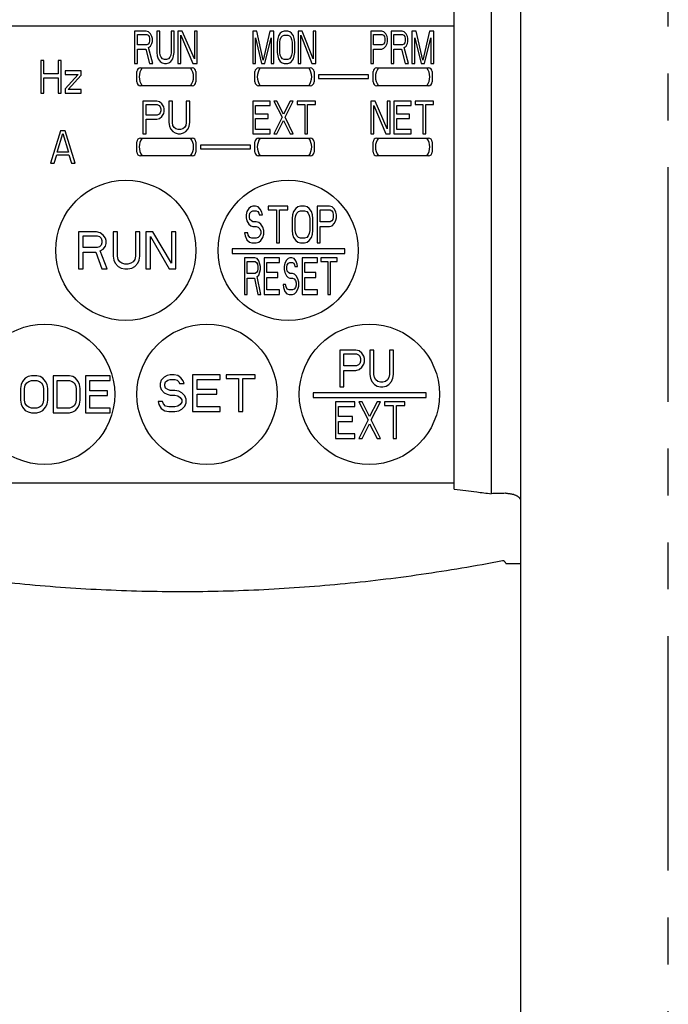
# Model space of a CAD drawing. Units: millimetres. Extents: x 37 to 455, y -55 to 273.
# Drawn here: x 81 to 125, y 94 to 161 of the extents above; entities that cross this region are included whole.
import ezdxf

# ---------------------------------------------------------------- set-up
doc = ezdxf.new("R2010")
doc.units = ezdxf.units.MM
doc.linetypes.add('PHANTOM2', pattern=[31.75, 15.875, -3.175, 3.175, -3.175, 3.175, -3.175])
for name, color, linetype in [('10', 4, 'CONTINUOUS'), ('11', 7, 'CONTINUOUS'), ('18', 1, 'PHANTOM2')]:
    doc.layers.add(name, color=color, linetype=linetype)

msp = doc.modelspace()

# ---------------------------------------------------------------- linework, layer by layer
at = {"layer": '10'}
for p, q in [((114.7, 46.219), (114.7, 171.219)), ((113.7, 124.274), (114.7, 124.274))]:
    msp.add_line(p, q, dxfattribs=at)
for points, knots in [([(113.677, 129.017), (113.514, 129.012), (113.189, 129.002), (112.863, 128.993), (112.7, 128.989)], [0, 0, 0, 0, 0.4880343, 0.9765885, 0.9765885, 0.9765885, 0.9765885]), ([(113.7, 129.017), (113.698, 129.017), (113.692, 129.017), (113.684, 129.017), (113.679, 129.017), (113.677, 129.017)], [0, 0, 0, 0, 0.00793562, 0.01587179, 0.02380907, 0.02380907, 0.02380907, 0.02380907]), ([(113.7, 129.017), (113.73, 129.017), (113.79, 129.016), (113.878, 129.009), (113.963, 128.999), (114.046, 128.985), (114.126, 128.968), (114.201, 128.948), (114.273, 128.924), (114.339, 128.898), (114.401, 128.869), (114.457, 128.838), (114.508, 128.805), (114.553, 128.77), (114.592, 128.733), (114.626, 128.696), (114.653, 128.657), (114.674, 128.618), (114.689, 128.578), (114.698, 128.537), (114.7, 128.51), (114.7, 128.497)], [0, 0, 0, 0, 0.089797, 0.178125, 0.264535, 0.348618, 0.430006, 0.508384, 0.58349, 0.655118, 0.723124, 0.787425, 0.848009, 0.904933, 0.958333, 1.008428, 1.055529, 1.100038, 1.14245, 1.183335, 1.223321, 1.223321, 1.223321, 1.223321]), ([(113.464, 124.441), (112.547, 124.264), (110.716, 123.933), (107.965, 123.502), (105.215, 123.14), (102.463, 122.845), (99.711, 122.617), (96.957, 122.456), (94.2, 122.362), (91.443, 122.335), (88.685, 122.376), (85.93, 122.483), (83.175, 122.658), (80.422, 122.9), (78.589, 123.106), (77.674, 123.22)], [0, 0, 0, 0, 2.800197, 5.581321, 8.353664, 11.120767, 13.882116, 16.639326, 19.396412, 22.15473, 24.911955, 27.668267, 30.42743, 33.191478, 35.959143, 35.959143, 35.959143, 35.959143])]:
    msp.add_open_spline(points, degree=3, knots=knots, dxfattribs=at)
msp.add_open_spline([(113.7, 124.274), (113.67, 124.366), (113.558, 124.46), (113.464, 124.441)], degree=3, dxfattribs=at)
at = {"layer": '11'}
for p, q in [((112.7, 162.219), (112.7, 128.989)), ((110.2, 129.289), (110.2, 161.719)), ((50.45, 160.669), (110.2, 160.669)), ((89.333, 160.319), (88.55, 160.319)), ((88.55, 160.319), (88.55, 158.119)), ((88.746, 160.085), (89.366, 160.085)), ((88.746, 159.382), (88.746, 160.085)), ((89.496, 160.272), (89.333, 160.319)), ((89.366, 160.085), (89.463, 160.038)), ((89.463, 160.038), (89.529, 159.944)), ((89.626, 160.131), (89.496, 160.272)), ((89.724, 159.944), (89.626, 160.131)), ((90.246, 160.319), (90.05, 160.319)), ((90.05, 160.319), (90.05, 158.868)), ((90.246, 158.868), (90.246, 160.319)), ((91.224, 160.319), (91.029, 160.319)), ((91.029, 160.319), (91.029, 158.868)), ((91.224, 158.868), (91.224, 160.319)), ((91.779, 160.319), (91.485, 160.319)), ((91.485, 160.319), (91.485, 158.119)), ((91.681, 160.038), (92.496, 158.119)), ((91.681, 158.119), (91.681, 160.038)), ((92.594, 158.446), (91.779, 160.319)), ((92.789, 160.319), (92.594, 160.319)), ((92.594, 160.319), (92.594, 158.446)), ((92.789, 158.119), (92.789, 160.319)), ((96.817, 160.319), (96.55, 160.319)), ((96.55, 160.319), (96.55, 158.119)), ((97.261, 158.353), (96.817, 160.319)), ((97.705, 160.319), (97.261, 158.353)), ((97.971, 160.319), (97.705, 160.319)), ((97.971, 158.119), (97.971, 160.319)), ((98.415, 160.178), (98.297, 159.991)), ((98.534, 160.272), (98.415, 160.178)), ((98.682, 160.319), (98.534, 160.272)), ((98.563, 159.991), (98.682, 160.038)), ((98.919, 160.319), (98.682, 160.319)), ((98.682, 160.038), (98.919, 160.038)), ((99.067, 160.272), (98.919, 160.319)), ((98.919, 160.038), (99.037, 159.991)), ((99.185, 160.178), (99.067, 160.272)), ((99.304, 159.991), (99.185, 160.178)), ((99.896, 160.319), (99.629, 160.319)), ((99.629, 160.319), (99.629, 158.119)), ((99.807, 160.038), (100.547, 158.119)), ((99.807, 158.119), (99.807, 160.038)), ((100.636, 158.446), (99.896, 160.319)), ((100.813, 160.319), (100.636, 160.319)), ((100.636, 160.319), (100.636, 158.446)), ((100.813, 158.119), (100.813, 160.319)), ((105.285, 160.319), (104.55, 160.319)), ((104.55, 160.319), (104.55, 158.119)), ((104.734, 160.085), (105.316, 160.085)), ((104.734, 159.382), (104.734, 160.085)), ((105.438, 160.272), (105.285, 160.319)), ((105.316, 160.085), (105.407, 160.038)), ((105.407, 160.038), (105.469, 159.944)), ((105.561, 160.131), (105.438, 160.272)), ((105.652, 159.944), (105.561, 160.131)), ((106.663, 160.319), (105.928, 160.319)), ((105.928, 160.319), (105.928, 158.119)), ((106.112, 160.085), (106.693, 160.085)), ((106.112, 159.382), (106.112, 160.085)), ((106.816, 160.272), (106.663, 160.319)), ((106.693, 160.085), (106.785, 160.038)), ((106.785, 160.038), (106.846, 159.944)), ((106.938, 160.131), (106.816, 160.272)), ((107.03, 159.944), (106.938, 160.131)), ((107.612, 160.319), (107.336, 160.319)), ((107.336, 160.319), (107.336, 158.119)), ((108.071, 158.353), (107.612, 160.319)), ((108.53, 160.319), (108.071, 158.353)), ((108.805, 160.319), (108.53, 160.319)), ((108.805, 158.119), (108.805, 160.319)), ((89.366, 159.382), (88.746, 159.382)), ((89.463, 159.429), (89.366, 159.382)), ((89.529, 159.523), (89.463, 159.429)), ((89.529, 159.944), (89.561, 159.804)), ((89.561, 159.663), (89.529, 159.523)), ((89.561, 159.804), (89.561, 159.663)), ((89.626, 159.289), (89.724, 159.476)), ((89.757, 159.804), (89.724, 159.944)), ((89.724, 159.476), (89.757, 159.617)), ((89.757, 159.617), (89.757, 159.804)), ((96.728, 159.851), (97.142, 158.119)), ((96.728, 158.119), (96.728, 159.851)), ((97.379, 158.119), (97.794, 159.851)), ((97.794, 159.851), (97.794, 158.119)), ((98.238, 159.804), (98.208, 159.57)), ((98.208, 159.57), (98.208, 158.868)), ((98.297, 159.991), (98.238, 159.804)), ((98.386, 159.57), (98.415, 159.757)), ((98.386, 158.868), (98.386, 159.57)), ((98.415, 159.757), (98.475, 159.897)), ((98.475, 159.897), (98.563, 159.991)), ((99.037, 159.991), (99.126, 159.897)), ((99.126, 159.897), (99.185, 159.757)), ((99.185, 159.757), (99.215, 159.57)), ((99.215, 159.57), (99.215, 158.868)), ((99.363, 159.804), (99.304, 159.991)), ((99.392, 159.57), (99.363, 159.804)), ((99.392, 158.868), (99.392, 159.57)), ((105.316, 159.382), (104.734, 159.382)), ((105.407, 159.429), (105.316, 159.382)), ((105.469, 159.523), (105.407, 159.429)), ((105.469, 159.944), (105.499, 159.804)), ((105.499, 159.663), (105.469, 159.523)), ((105.499, 159.804), (105.499, 159.663)), ((105.561, 159.289), (105.652, 159.476)), ((105.683, 159.804), (105.652, 159.944)), ((105.652, 159.476), (105.683, 159.617)), ((105.683, 159.617), (105.683, 159.804)), ((106.693, 159.382), (106.112, 159.382)), ((106.785, 159.429), (106.693, 159.382)), ((106.846, 159.523), (106.785, 159.429)), ((106.846, 159.944), (106.877, 159.804)), ((106.877, 159.663), (106.846, 159.523)), ((106.877, 159.804), (106.877, 159.663)), ((106.938, 159.289), (107.03, 159.476)), ((107.061, 159.804), (107.03, 159.944)), ((107.03, 159.476), (107.061, 159.617)), ((107.061, 159.617), (107.061, 159.804)), ((107.52, 159.851), (107.948, 158.119)), ((107.52, 158.119), (107.52, 159.851)), ((108.193, 158.119), (108.622, 159.851)), ((108.622, 159.851), (108.622, 158.119)), ((88.746, 159.102), (89.3, 159.102)), ((88.746, 158.119), (88.746, 159.102)), ((89.3, 159.102), (89.561, 158.119)), ((89.496, 159.195), (89.626, 159.289)), ((89.789, 158.119), (89.496, 159.195)), ((90.05, 158.868), (90.083, 158.634)), ((90.279, 158.68), (90.246, 158.868)), ((91.029, 158.868), (90.996, 158.68)), ((91.192, 158.634), (91.224, 158.868)), ((98.208, 158.868), (98.238, 158.634)), ((98.415, 158.68), (98.386, 158.868)), ((99.215, 158.868), (99.185, 158.68)), ((99.363, 158.634), (99.392, 158.868)), ((104.734, 159.102), (105.285, 159.102)), ((104.734, 158.119), (104.734, 159.102)), ((105.285, 159.102), (105.438, 159.148)), ((105.438, 159.148), (105.561, 159.289)), ((106.112, 159.102), (106.632, 159.102)), ((106.112, 158.119), (106.112, 159.102)), ((106.632, 159.102), (106.877, 158.119)), ((106.816, 159.195), (106.938, 159.289)), ((107.091, 158.119), (106.816, 159.195)), ((82.405, 158.319), (82.2, 158.319)), ((82.2, 158.319), (82.2, 156.119)), ((82.405, 157.429), (82.405, 158.319)), ((83.564, 158.319), (83.359, 158.319)), ((83.359, 158.319), (83.359, 157.429)), ((83.564, 156.119), (83.564, 158.319)), ((88.55, 158.119), (88.746, 158.119)), ((89.561, 158.119), (89.789, 158.119)), ((90.083, 158.634), (90.148, 158.446)), ((90.148, 158.446), (90.279, 158.259)), ((90.344, 158.54), (90.279, 158.68)), ((90.279, 158.259), (90.409, 158.165)), ((90.442, 158.446), (90.344, 158.54)), ((90.409, 158.165), (90.572, 158.119)), ((90.572, 158.4), (90.442, 158.446)), ((90.703, 158.4), (90.572, 158.4)), ((90.572, 158.119), (90.703, 158.119)), ((90.833, 158.446), (90.703, 158.4)), ((90.703, 158.119), (90.866, 158.165)), ((90.931, 158.54), (90.833, 158.446)), ((90.866, 158.165), (90.996, 158.259)), ((90.996, 158.68), (90.931, 158.54)), ((90.996, 158.259), (91.126, 158.446)), ((91.126, 158.446), (91.192, 158.634)), ((91.485, 158.119), (91.681, 158.119)), ((92.496, 158.119), (92.789, 158.119)), ((96.55, 158.119), (96.728, 158.119)), ((97.142, 158.119), (97.379, 158.119)), ((97.794, 158.119), (97.971, 158.119)), ((98.238, 158.634), (98.297, 158.446)), ((98.297, 158.446), (98.415, 158.259)), ((98.475, 158.54), (98.415, 158.68)), ((98.415, 158.259), (98.534, 158.165)), ((98.563, 158.446), (98.475, 158.54)), ((98.534, 158.165), (98.682, 158.119)), ((98.682, 158.4), (98.563, 158.446)), ((98.919, 158.4), (98.682, 158.4)), ((98.682, 158.119), (98.919, 158.119)), ((99.037, 158.446), (98.919, 158.4)), ((98.919, 158.119), (99.067, 158.165)), ((99.126, 158.54), (99.037, 158.446)), ((99.067, 158.165), (99.185, 158.259)), ((99.185, 158.68), (99.126, 158.54)), ((99.185, 158.259), (99.304, 158.446)), ((99.304, 158.446), (99.363, 158.634)), ((99.629, 158.119), (99.807, 158.119)), ((100.547, 158.119), (100.813, 158.119)), ((104.55, 158.119), (104.734, 158.119)), ((105.928, 158.119), (106.112, 158.119)), ((106.877, 158.119), (107.091, 158.119)), ((107.336, 158.119), (107.52, 158.119)), ((107.948, 158.119), (108.193, 158.119)), ((108.622, 158.119), (108.805, 158.119)), ((83.359, 157.429), (82.405, 157.429)), ((84.928, 157.617), (83.837, 157.617)), ((83.837, 157.617), (83.837, 157.382)), ((83.837, 157.382), (84.723, 157.382)), ((84.723, 157.382), (83.837, 156.4)), ((84.928, 157.336), (84.928, 157.617)), ((88.7, 156.869), (88.7, 157.569)), ((88.95, 157.819), (92.45, 157.819)), ((92.7, 157.569), (92.7, 156.869)), ((96.7, 156.869), (96.7, 157.569)), ((96.95, 157.819), (100.45, 157.819)), ((100.7, 157.569), (100.7, 156.869)), ((104.7, 156.869), (104.7, 157.569)), ((104.95, 157.819), (108.45, 157.819)), ((108.7, 157.569), (108.7, 156.869)), ((82.405, 157.148), (83.359, 157.148)), ((82.405, 156.119), (82.405, 157.148)), ((83.359, 157.148), (83.359, 156.119)), ((84.041, 156.353), (84.928, 157.336)), ((104.4, 157.344), (101, 157.344)), ((101, 157.344), (101, 157.094)), ((101, 157.094), (104.4, 157.094)), ((104.4, 157.094), (104.4, 157.344)), ((82.2, 156.119), (82.405, 156.119)), ((83.359, 156.119), (83.564, 156.119)), ((83.837, 156.4), (83.837, 156.119)), ((83.837, 156.119), (84.928, 156.119)), ((84.928, 156.353), (84.041, 156.353)), ((84.928, 156.119), (84.928, 156.353)), ((92.45, 156.619), (88.95, 156.619)), ((100.45, 156.619), (96.95, 156.619)), ((108.45, 156.619), (104.95, 156.619)), ((89.1, 155.569), (89.1, 153.369)), ((90.044, 155.569), (89.1, 155.569)), ((90.241, 155.522), (90.044, 155.569)), ((90.398, 155.381), (90.241, 155.522)), ((90.516, 155.194), (90.398, 155.381)), ((91.106, 155.569), (90.87, 155.569)), ((90.87, 155.569), (90.87, 154.118)), ((91.106, 154.118), (91.106, 155.569)), ((92.286, 155.569), (92.05, 155.569)), ((92.05, 155.569), (92.05, 154.118)), ((92.286, 154.118), (92.286, 155.569)), ((96.55, 155.569), (96.55, 153.369)), ((97.724, 155.569), (96.55, 155.569)), ((97.724, 155.288), (97.724, 155.569)), ((98.181, 155.569), (97.985, 155.569)), ((97.985, 155.569), (98.539, 154.492)), ((98.637, 154.679), (98.181, 155.569)), ((99.094, 155.569), (98.637, 154.679)), ((98.735, 154.492), (99.289, 155.569)), ((99.289, 155.569), (99.094, 155.569)), ((100.789, 155.569), (99.55, 155.569)), ((99.55, 155.569), (99.55, 155.335)), ((100.789, 155.335), (100.789, 155.569)), ((104.55, 155.569), (104.55, 153.369)), ((104.844, 155.569), (104.55, 155.569)), ((105.659, 153.696), (104.844, 155.569)), ((105.855, 155.569), (105.659, 155.569)), ((105.659, 155.569), (105.659, 153.696)), ((105.855, 153.369), (105.855, 155.569)), ((106.116, 155.569), (106.116, 153.369)), ((107.289, 155.569), (106.116, 155.569)), ((107.289, 155.288), (107.289, 155.569)), ((108.789, 155.569), (107.55, 155.569)), ((107.55, 155.569), (107.55, 155.335)), ((108.789, 155.335), (108.789, 155.569)), ((89.336, 155.335), (90.083, 155.335)), ((89.336, 154.632), (89.336, 155.335)), ((90.083, 155.335), (90.201, 155.288)), ((90.201, 155.288), (90.28, 155.194)), ((90.28, 154.773), (90.201, 154.679)), ((90.28, 155.194), (90.319, 155.054)), ((90.319, 154.913), (90.28, 154.773)), ((90.319, 155.054), (90.319, 154.913)), ((90.398, 154.539), (90.516, 154.726)), ((90.555, 155.054), (90.516, 155.194)), ((90.516, 154.726), (90.555, 154.867)), ((90.555, 154.867), (90.555, 155.054)), ((96.746, 155.288), (97.724, 155.288)), ((96.746, 154.679), (96.746, 155.288)), ((99.55, 155.335), (100.072, 155.335)), ((100.072, 155.335), (100.072, 153.369)), ((100.268, 153.369), (100.268, 155.335)), ((100.268, 155.335), (100.789, 155.335)), ((104.746, 155.288), (105.561, 153.369)), ((104.746, 153.369), (104.746, 155.288)), ((106.311, 155.288), (107.289, 155.288)), ((106.311, 154.679), (106.311, 155.288)), ((107.55, 155.335), (108.072, 155.335)), ((108.072, 155.335), (108.072, 153.369)), ((108.268, 153.369), (108.268, 155.335)), ((108.268, 155.335), (108.789, 155.335)), ((90.083, 154.632), (89.336, 154.632)), ((89.336, 153.369), (89.336, 154.352)), ((89.336, 154.352), (90.044, 154.352)), ((90.044, 154.352), (90.241, 154.398)), ((90.201, 154.679), (90.083, 154.632)), ((90.241, 154.398), (90.398, 154.539)), ((90.87, 154.118), (90.909, 153.884)), ((91.145, 153.93), (91.106, 154.118)), ((92.05, 154.118), (92.01, 153.93)), ((92.246, 153.884), (92.286, 154.118)), ((97.594, 154.679), (96.746, 154.679)), ((96.746, 154.398), (97.594, 154.398)), ((96.746, 153.65), (96.746, 154.398)), ((97.594, 154.398), (97.594, 154.679)), ((98.539, 154.492), (97.985, 153.369)), ((98.181, 153.369), (98.637, 154.258)), ((98.637, 154.258), (99.094, 153.369)), ((99.289, 153.369), (98.735, 154.492)), ((107.159, 154.679), (106.311, 154.679)), ((106.311, 154.398), (107.159, 154.398)), ((106.311, 153.65), (106.311, 154.398)), ((107.159, 154.398), (107.159, 154.679)), ((83.517, 153.569), (82.85, 151.369)), ((83.309, 152.118), (83.684, 153.381)), ((83.85, 153.569), (83.517, 153.569)), ((83.684, 153.381), (84.059, 152.118)), ((84.517, 151.369), (83.85, 153.569)), ((89.1, 153.369), (89.336, 153.369)), ((90.909, 153.884), (90.988, 153.696)), ((90.988, 153.696), (91.145, 153.509)), ((91.224, 153.79), (91.145, 153.93)), ((91.145, 153.509), (91.303, 153.415)), ((91.342, 153.696), (91.224, 153.79)), ((91.303, 153.415), (91.499, 153.369)), ((91.499, 153.65), (91.342, 153.696)), ((91.657, 153.65), (91.499, 153.65)), ((91.499, 153.369), (91.657, 153.369)), ((91.814, 153.696), (91.657, 153.65)), ((91.657, 153.369), (91.853, 153.415)), ((91.932, 153.79), (91.814, 153.696)), ((91.853, 153.415), (92.01, 153.509)), ((92.01, 153.93), (91.932, 153.79)), ((92.01, 153.509), (92.168, 153.696)), ((92.168, 153.696), (92.246, 153.884)), ((96.55, 153.369), (97.724, 153.369)), ((97.724, 153.65), (96.746, 153.65)), ((97.724, 153.369), (97.724, 153.65)), ((97.985, 153.369), (98.181, 153.369)), ((99.094, 153.369), (99.289, 153.369)), ((100.072, 153.369), (100.268, 153.369)), ((104.55, 153.369), (104.746, 153.369)), ((105.561, 153.369), (105.855, 153.369)), ((106.116, 153.369), (107.289, 153.369)), ((107.289, 153.65), (106.311, 153.65)), ((107.289, 153.369), (107.289, 153.65)), ((108.072, 153.369), (108.268, 153.369)), ((88.7, 152.119), (88.7, 152.819)), ((88.95, 153.069), (92.45, 153.069)), ((92.7, 152.819), (92.7, 152.119)), ((96.7, 152.119), (96.7, 152.819)), ((96.95, 153.069), (100.45, 153.069)), ((100.7, 152.819), (100.7, 152.119)), ((104.7, 152.119), (104.7, 152.819)), ((104.95, 153.069), (108.45, 153.069)), ((108.7, 152.819), (108.7, 152.119)), ((84.059, 152.118), (83.309, 152.118)), ((96.4, 152.594), (93, 152.594)), ((93, 152.594), (93, 152.344)), ((93, 152.344), (96.4, 152.344)), ((96.4, 152.344), (96.4, 152.594)), ((82.85, 151.369), (83.1, 151.369)), ((83.1, 151.369), (83.267, 151.93)), ((83.267, 151.93), (84.1, 151.93)), ((84.1, 151.93), (84.267, 151.369)), ((84.267, 151.369), (84.517, 151.369)), ((92.45, 151.869), (88.95, 151.869)), ((100.45, 151.869), (96.95, 151.869)), ((108.45, 151.869), (104.95, 151.869)), ((96.142, 148.096), (96.106, 147.884)), ((96.283, 148.309), (96.142, 148.096)), ((96.424, 148.415), (96.283, 148.309)), ((96.354, 147.99), (96.46, 148.096)), ((96.566, 148.469), (96.424, 148.415)), ((96.46, 148.096), (96.566, 148.15)), ((96.742, 148.469), (96.566, 148.469)), ((96.566, 148.15), (96.778, 148.15)), ((96.919, 148.415), (96.742, 148.469)), ((96.778, 148.15), (96.883, 148.096)), ((96.883, 148.096), (96.954, 147.99)), ((97.06, 148.256), (96.919, 148.415)), ((97.166, 148.043), (97.06, 148.256)), ((97.201, 147.884), (97.166, 148.043)), ((98.932, 148.469), (97.59, 148.469)), ((97.59, 148.469), (97.59, 148.203)), ((97.59, 148.203), (98.155, 148.203)), ((98.155, 148.203), (98.155, 145.969)), ((98.367, 145.969), (98.367, 148.203)), ((98.367, 148.203), (98.932, 148.203)), ((98.932, 148.203), (98.932, 148.469)), ((99.321, 148.096), (99.25, 147.884)), ((99.462, 148.309), (99.321, 148.096)), ((99.604, 148.415), (99.462, 148.309)), ((99.533, 147.99), (99.639, 148.096)), ((99.78, 148.469), (99.604, 148.415)), ((99.639, 148.096), (99.78, 148.15)), ((100.063, 148.469), (99.78, 148.469)), ((99.78, 148.15), (100.063, 148.15)), ((100.239, 148.415), (100.063, 148.469)), ((100.063, 148.15), (100.204, 148.096)), ((100.204, 148.096), (100.31, 147.99)), ((100.381, 148.309), (100.239, 148.415)), ((100.522, 148.096), (100.381, 148.309)), ((100.593, 147.884), (100.522, 148.096)), ((100.911, 148.469), (100.911, 145.969)), ((101.758, 148.469), (100.911, 148.469)), ((101.123, 148.203), (101.794, 148.203)), ((101.123, 147.405), (101.123, 148.203)), ((101.935, 148.415), (101.758, 148.469)), ((101.794, 148.203), (101.9, 148.15)), ((101.9, 148.15), (101.97, 148.043)), ((102.076, 148.256), (101.935, 148.415)), ((101.97, 148.043), (102.006, 147.884)), ((102.182, 148.043), (102.076, 148.256)), ((102.218, 147.884), (102.182, 148.043)), ((96.106, 147.884), (96.106, 147.671)), ((96.106, 147.671), (96.142, 147.458)), ((96.142, 147.458), (96.283, 147.245)), ((96.318, 147.83), (96.354, 147.99)), ((96.318, 147.724), (96.318, 147.83)), ((96.354, 147.564), (96.318, 147.724)), ((96.46, 147.458), (96.354, 147.564)), ((96.566, 147.405), (96.46, 147.458)), ((96.778, 147.405), (96.566, 147.405)), ((96.954, 147.352), (96.778, 147.405)), ((96.954, 147.99), (96.989, 147.884)), ((97.095, 147.245), (96.954, 147.352)), ((96.989, 147.884), (97.201, 147.884)), ((99.25, 147.884), (99.215, 147.618)), ((99.215, 147.618), (99.215, 146.82)), ((99.427, 147.618), (99.462, 147.83)), ((99.427, 146.82), (99.427, 147.618)), ((99.462, 147.83), (99.533, 147.99)), ((100.31, 147.99), (100.381, 147.83)), ((100.381, 147.83), (100.416, 147.618)), ((100.416, 147.618), (100.416, 146.82)), ((100.628, 147.618), (100.593, 147.884)), ((100.628, 146.82), (100.628, 147.618)), ((101.794, 147.405), (101.123, 147.405)), ((101.9, 147.458), (101.794, 147.405)), ((101.97, 147.564), (101.9, 147.458)), ((102.006, 147.724), (101.97, 147.564)), ((102.006, 147.884), (102.006, 147.724)), ((102.076, 147.298), (102.182, 147.511)), ((102.182, 147.511), (102.218, 147.671)), ((102.218, 147.671), (102.218, 147.884)), ((85.968, 146.719), (84.75, 146.719)), ((84.75, 146.719), (84.75, 144.219)), ((86.221, 146.665), (85.968, 146.719)), ((87.388, 146.719), (87.084, 146.719)), ((87.084, 146.719), (87.084, 145.07)), ((87.388, 145.07), (87.388, 146.719)), ((88.91, 146.719), (88.605, 146.719)), ((88.605, 146.719), (88.605, 145.07)), ((88.91, 145.07), (88.91, 146.719)), ((89.772, 146.719), (89.316, 146.719)), ((89.316, 146.719), (89.316, 144.219)), ((91.04, 144.591), (89.772, 146.719)), ((91.345, 146.719), (91.04, 146.719)), ((91.04, 146.719), (91.04, 144.591)), ((91.345, 144.219), (91.345, 146.719)), ((96.283, 147.245), (96.424, 147.139)), ((96.424, 147.139), (96.566, 147.086)), ((96.566, 147.086), (96.778, 147.086)), ((96.778, 147.086), (96.919, 147.032)), ((96.919, 147.032), (97.025, 146.926)), ((97.025, 146.926), (97.095, 146.767)), ((97.237, 147.032), (97.095, 147.245)), ((97.095, 146.767), (97.095, 146.607)), ((97.307, 146.82), (97.237, 147.032)), ((97.307, 146.554), (97.307, 146.82)), ((99.215, 146.82), (99.25, 146.554)), ((99.462, 146.607), (99.427, 146.82)), ((100.416, 146.82), (100.381, 146.607)), ((100.593, 146.554), (100.628, 146.82)), ((101.123, 145.969), (101.123, 147.086)), ((101.123, 147.086), (101.758, 147.086)), ((101.758, 147.086), (101.935, 147.139)), ((101.935, 147.139), (102.076, 147.298)), ((85.055, 146.453), (86.018, 146.453)), ((85.055, 145.655), (85.055, 146.453)), ((86.018, 146.453), (86.171, 146.4)), ((86.171, 146.4), (86.272, 146.293)), ((86.424, 146.506), (86.221, 146.665)), ((86.272, 146.293), (86.323, 146.134)), ((86.323, 146.134), (86.323, 145.974)), ((86.576, 146.293), (86.424, 146.506)), ((86.627, 146.134), (86.576, 146.293)), ((86.627, 145.921), (86.627, 146.134)), ((89.62, 146.4), (90.888, 144.219)), ((89.62, 144.219), (89.62, 146.4)), ((96.212, 146.66), (96, 146.66)), ((96, 146.66), (96.036, 146.447)), ((96.036, 146.447), (96.142, 146.181)), ((96.142, 146.181), (96.318, 146.022)), ((96.248, 146.501), (96.212, 146.66)), ((96.354, 146.341), (96.248, 146.501)), ((96.318, 146.022), (96.495, 145.969)), ((96.495, 146.288), (96.354, 146.341)), ((96.778, 146.288), (96.495, 146.288)), ((96.919, 146.341), (96.778, 146.288)), ((96.778, 145.969), (96.954, 146.022)), ((97.025, 146.447), (96.919, 146.341)), ((96.954, 146.022), (97.095, 146.128)), ((97.095, 146.607), (97.025, 146.447)), ((97.095, 146.128), (97.237, 146.341)), ((97.237, 146.341), (97.307, 146.554)), ((99.25, 146.554), (99.321, 146.341)), ((99.321, 146.341), (99.462, 146.128)), ((99.533, 146.447), (99.462, 146.607)), ((99.462, 146.128), (99.604, 146.022)), ((99.639, 146.341), (99.533, 146.447)), ((99.604, 146.022), (99.78, 145.969)), ((99.78, 146.288), (99.639, 146.341)), ((100.063, 146.288), (99.78, 146.288)), ((100.204, 146.341), (100.063, 146.288)), ((100.063, 145.969), (100.239, 146.022)), ((100.31, 146.447), (100.204, 146.341)), ((100.239, 146.022), (100.381, 146.128)), ((100.381, 146.607), (100.31, 146.447)), ((100.381, 146.128), (100.522, 146.341)), ((100.522, 146.341), (100.593, 146.554)), ((86.018, 145.655), (85.055, 145.655)), ((86.171, 145.708), (86.018, 145.655)), ((86.272, 145.814), (86.171, 145.708)), ((86.221, 145.442), (86.424, 145.548)), ((86.678, 144.219), (86.221, 145.442)), ((86.323, 145.974), (86.272, 145.814)), ((86.424, 145.548), (86.576, 145.761)), ((86.576, 145.761), (86.627, 145.921)), ((102.787, 145.573), (95.15, 145.573)), ((95.15, 145.573), (95.15, 145.254)), ((96.495, 145.969), (96.778, 145.969)), ((98.155, 145.969), (98.367, 145.969)), ((99.78, 145.969), (100.063, 145.969)), ((100.911, 145.969), (101.123, 145.969)), ((102.787, 145.254), (102.787, 145.573)), ((85.055, 145.336), (85.917, 145.336)), ((85.055, 144.219), (85.055, 145.336)), ((85.917, 145.336), (86.323, 144.219)), ((87.084, 145.07), (87.134, 144.804)), ((87.134, 144.804), (87.236, 144.591)), ((87.439, 144.857), (87.388, 145.07)), ((87.54, 144.697), (87.439, 144.857)), ((87.692, 144.591), (87.54, 144.697)), ((88.453, 144.697), (88.301, 144.591)), ((88.555, 144.857), (88.453, 144.697)), ((88.605, 145.07), (88.555, 144.857)), ((88.758, 144.591), (88.859, 144.804)), ((88.859, 144.804), (88.91, 145.07)), ((95.15, 145.254), (102.787, 145.254)), ((96.694, 144.969), (96, 144.969)), ((96, 144.969), (96, 142.469)), ((96.174, 144.703), (96.723, 144.703)), ((96.174, 143.905), (96.174, 144.703)), ((96.838, 144.915), (96.694, 144.969)), ((96.723, 144.703), (96.809, 144.65)), ((96.954, 144.756), (96.838, 144.915)), ((97.04, 144.543), (96.954, 144.756)), ((98.369, 144.969), (97.329, 144.969)), ((97.329, 144.969), (97.329, 142.469)), ((98.369, 144.65), (98.369, 144.969)), ((98.831, 144.809), (98.716, 144.596)), ((98.947, 144.915), (98.831, 144.809)), ((99.063, 144.969), (98.947, 144.915)), ((99.207, 144.969), (99.063, 144.969)), ((99.351, 144.915), (99.207, 144.969)), ((99.467, 144.756), (99.351, 144.915)), ((99.554, 144.543), (99.467, 144.756)), ((100.94, 144.969), (99.9, 144.969)), ((99.9, 144.969), (99.9, 142.469)), ((100.94, 144.65), (100.94, 144.969)), ((102.269, 144.969), (101.171, 144.969)), ((101.171, 144.969), (101.171, 144.703)), ((101.171, 144.703), (101.634, 144.703)), ((101.634, 144.703), (101.634, 142.469)), ((101.807, 144.703), (102.269, 144.703)), ((101.807, 142.469), (101.807, 144.703)), ((102.269, 144.703), (102.269, 144.969)), ((84.75, 144.219), (85.055, 144.219)), ((86.323, 144.219), (86.678, 144.219)), ((87.236, 144.591), (87.439, 144.378)), ((87.439, 144.378), (87.642, 144.272)), ((87.642, 144.272), (87.895, 144.219)), ((87.895, 144.538), (87.692, 144.591)), ((88.098, 144.538), (87.895, 144.538)), ((87.895, 144.219), (88.098, 144.219)), ((88.301, 144.591), (88.098, 144.538)), ((88.098, 144.219), (88.352, 144.272)), ((88.352, 144.272), (88.555, 144.378)), ((88.555, 144.378), (88.758, 144.591)), ((89.316, 144.219), (89.62, 144.219)), ((90.888, 144.219), (91.345, 144.219)), ((96.809, 144.65), (96.867, 144.543)), ((96.867, 144.064), (96.809, 143.958)), ((96.867, 144.543), (96.896, 144.384)), ((96.896, 144.224), (96.867, 144.064)), ((96.896, 144.384), (96.896, 144.224)), ((97.069, 144.384), (97.04, 144.543)), ((97.04, 144.011), (97.069, 144.171)), ((97.069, 144.171), (97.069, 144.384)), ((97.503, 144.65), (98.369, 144.65)), ((97.503, 143.958), (97.503, 144.65)), ((98.716, 144.596), (98.687, 144.384)), ((98.687, 144.384), (98.687, 144.171)), ((98.687, 144.171), (98.716, 143.958)), ((98.86, 144.33), (98.889, 144.49)), ((98.86, 144.224), (98.86, 144.33)), ((98.889, 144.064), (98.86, 144.224)), ((98.889, 144.49), (98.976, 144.596)), ((98.976, 143.958), (98.889, 144.064)), ((98.976, 144.596), (99.063, 144.65)), ((99.063, 144.65), (99.236, 144.65)), ((99.236, 144.65), (99.323, 144.596)), ((99.323, 144.596), (99.38, 144.49)), ((99.38, 144.49), (99.409, 144.384)), ((99.409, 144.384), (99.583, 144.384)), ((99.583, 144.384), (99.554, 144.543)), ((100.074, 144.65), (100.94, 144.65)), ((100.074, 143.958), (100.074, 144.65)), ((96.723, 143.905), (96.174, 143.905)), ((96.174, 143.586), (96.665, 143.586)), ((96.174, 142.469), (96.174, 143.586)), ((96.665, 143.586), (96.896, 142.469)), ((96.809, 143.958), (96.723, 143.905)), ((96.838, 143.692), (96.954, 143.798)), ((97.098, 142.469), (96.838, 143.692)), ((96.954, 143.798), (97.04, 144.011)), ((98.254, 143.958), (97.503, 143.958)), ((97.503, 143.639), (98.254, 143.639)), ((97.503, 142.788), (97.503, 143.639)), ((98.254, 143.639), (98.254, 143.958)), ((98.716, 143.958), (98.831, 143.745)), ((98.831, 143.745), (98.947, 143.639)), ((98.947, 143.639), (99.063, 143.586)), ((99.063, 143.905), (98.976, 143.958)), ((99.236, 143.905), (99.063, 143.905)), ((99.063, 143.586), (99.236, 143.586)), ((99.38, 143.852), (99.236, 143.905)), ((99.236, 143.586), (99.351, 143.532)), ((99.351, 143.532), (99.438, 143.426)), ((99.496, 143.745), (99.38, 143.852)), ((99.438, 143.426), (99.496, 143.267)), ((99.611, 143.532), (99.496, 143.745)), ((99.669, 143.32), (99.611, 143.532)), ((100.825, 143.958), (100.074, 143.958)), ((100.074, 143.639), (100.825, 143.639)), ((100.074, 142.788), (100.074, 143.639)), ((100.825, 143.639), (100.825, 143.958)), ((98.369, 142.788), (97.503, 142.788)), ((98.369, 142.469), (98.369, 142.788)), ((98.774, 143.16), (98.6, 143.16)), ((98.6, 143.16), (98.629, 142.947)), ((98.629, 142.947), (98.716, 142.681)), ((98.716, 142.681), (98.86, 142.522)), ((98.803, 143.001), (98.774, 143.16)), ((98.889, 142.841), (98.803, 143.001)), ((99.005, 142.788), (98.889, 142.841)), ((99.236, 142.788), (99.005, 142.788)), ((99.351, 142.841), (99.236, 142.788)), ((99.438, 142.947), (99.351, 142.841)), ((99.496, 143.107), (99.438, 142.947)), ((99.496, 143.267), (99.496, 143.107)), ((99.496, 142.628), (99.611, 142.841)), ((99.611, 142.841), (99.669, 143.054)), ((99.669, 143.054), (99.669, 143.32)), ((100.94, 142.788), (100.074, 142.788)), ((100.94, 142.469), (100.94, 142.788)), ((96, 142.469), (96.174, 142.469)), ((96.896, 142.469), (97.098, 142.469)), ((97.329, 142.469), (98.369, 142.469)), ((98.86, 142.522), (99.005, 142.469)), ((99.005, 142.469), (99.236, 142.469)), ((99.236, 142.469), (99.38, 142.522)), ((99.38, 142.522), (99.496, 142.628)), ((99.9, 142.469), (100.94, 142.469)), ((101.634, 142.469), (101.807, 142.469)), ((103.529, 138.719), (102.45, 138.719)), ((102.45, 138.719), (102.45, 136.219)), ((103.754, 138.665), (103.529, 138.719)), ((104.742, 138.719), (104.473, 138.719)), ((104.473, 138.719), (104.473, 137.07)), ((104.742, 137.07), (104.742, 138.719)), ((106.091, 138.719), (105.821, 138.719)), ((105.821, 138.719), (105.821, 137.07)), ((106.091, 137.07), (106.091, 138.719)), ((102.72, 138.453), (103.574, 138.453)), ((102.72, 137.655), (102.72, 138.453)), ((103.574, 138.453), (103.709, 138.4)), ((103.709, 138.4), (103.799, 138.293)), ((103.933, 138.506), (103.754, 138.665)), ((103.799, 138.293), (103.844, 138.134)), ((103.844, 138.134), (103.844, 137.974)), ((104.068, 138.293), (103.933, 138.506)), ((104.113, 138.134), (104.068, 138.293)), ((104.113, 137.921), (104.113, 138.134)), ((103.574, 137.655), (102.72, 137.655)), ((103.529, 137.336), (103.754, 137.389)), ((103.709, 137.708), (103.574, 137.655)), ((103.799, 137.814), (103.709, 137.708)), ((103.754, 137.389), (103.933, 137.548)), ((103.844, 137.974), (103.799, 137.814)), ((103.933, 137.548), (104.068, 137.761)), ((104.068, 137.761), (104.113, 137.921)), ((81.143, 136.809), (80.96, 136.596)), ((81.327, 136.915), (81.143, 136.809)), ((81.556, 136.969), (81.327, 136.915)), ((81.924, 136.969), (81.556, 136.969)), ((82.153, 136.915), (81.924, 136.969)), ((82.337, 136.809), (82.153, 136.915)), ((82.521, 136.596), (82.337, 136.809)), ((84.128, 136.969), (83.026, 136.969)), ((83.026, 136.969), (83.026, 134.469)), ((84.357, 136.915), (84.128, 136.969)), ((84.541, 136.809), (84.357, 136.915)), ((84.725, 136.596), (84.541, 136.809)), ((86.883, 136.969), (85.23, 136.969)), ((85.23, 136.969), (85.23, 134.469)), ((86.883, 136.65), (86.883, 136.969)), ((90.547, 136.889), (90.339, 136.676)), ((90.754, 136.995), (90.547, 136.889)), ((90.961, 137.048), (90.754, 136.995)), ((90.806, 136.676), (90.961, 136.729)), ((91.221, 137.048), (90.961, 137.048)), ((90.961, 136.729), (91.273, 136.729)), ((91.48, 136.995), (91.221, 137.048)), ((91.273, 136.729), (91.428, 136.676)), ((91.687, 136.836), (91.48, 136.995)), ((91.843, 136.623), (91.687, 136.836)), ((94.332, 137.048), (92.465, 137.048)), ((92.465, 137.048), (92.465, 134.548)), ((92.776, 136.729), (94.332, 136.729)), ((92.776, 136.038), (92.776, 136.729)), ((94.332, 136.729), (94.332, 137.048)), ((94.747, 137.048), (94.747, 136.782)), ((96.717, 137.048), (94.747, 137.048)), ((94.747, 136.782), (95.576, 136.782)), ((95.576, 136.782), (95.576, 134.548)), ((95.887, 134.548), (95.887, 136.782)), ((95.887, 136.782), (96.717, 136.782)), ((96.717, 136.782), (96.717, 137.048)), ((102.72, 137.336), (103.529, 137.336)), ((102.72, 136.219), (102.72, 137.336)), ((104.473, 137.07), (104.518, 136.804)), ((104.518, 136.804), (104.608, 136.591)), ((104.787, 136.857), (104.742, 137.07)), ((104.877, 136.697), (104.787, 136.857)), ((105.012, 136.591), (104.877, 136.697)), ((105.686, 136.697), (105.551, 136.591)), ((105.776, 136.857), (105.686, 136.697)), ((105.821, 137.07), (105.776, 136.857)), ((105.956, 136.591), (106.046, 136.804)), ((106.046, 136.804), (106.091, 137.07)), ((80.868, 136.384), (80.822, 136.118)), ((80.822, 136.118), (80.822, 135.32)), ((80.96, 136.596), (80.868, 136.384)), ((81.097, 136.118), (81.143, 136.33)), ((81.097, 135.32), (81.097, 136.118)), ((81.143, 136.33), (81.235, 136.49)), ((81.235, 136.49), (81.373, 136.596)), ((81.373, 136.596), (81.556, 136.65)), ((81.556, 136.65), (81.924, 136.65)), ((81.924, 136.65), (82.107, 136.596)), ((82.107, 136.596), (82.245, 136.49)), ((82.245, 136.49), (82.337, 136.33)), ((82.337, 136.33), (82.383, 136.118)), ((82.383, 136.118), (82.383, 135.32)), ((82.613, 136.384), (82.521, 136.596)), ((82.659, 136.118), (82.613, 136.384)), ((82.659, 135.32), (82.659, 136.118)), ((83.301, 136.65), (84.128, 136.65)), ((83.301, 134.788), (83.301, 136.65)), ((84.128, 136.65), (84.312, 136.596)), ((84.312, 136.596), (84.449, 136.49)), ((84.449, 136.49), (84.541, 136.33)), ((84.541, 136.33), (84.587, 136.118)), ((84.587, 136.118), (84.587, 135.32)), ((84.817, 136.384), (84.725, 136.596)), ((84.863, 136.118), (84.817, 136.384)), ((84.863, 135.32), (84.863, 136.118)), ((85.505, 136.65), (86.883, 136.65)), ((85.505, 135.958), (85.505, 136.65)), ((90.339, 136.676), (90.287, 136.463)), ((90.287, 136.463), (90.287, 136.251)), ((90.287, 136.251), (90.339, 136.038)), ((90.339, 136.038), (90.547, 135.825)), ((90.598, 136.41), (90.65, 136.57)), ((90.598, 136.304), (90.598, 136.41)), ((90.65, 136.144), (90.598, 136.304)), ((90.65, 136.57), (90.806, 136.676)), ((90.806, 136.038), (90.65, 136.144)), ((90.961, 135.985), (90.806, 136.038)), ((91.428, 136.676), (91.532, 136.57)), ((91.532, 136.57), (91.584, 136.463)), ((91.584, 136.463), (91.895, 136.463)), ((91.895, 136.463), (91.843, 136.623)), ((94.124, 136.038), (92.776, 136.038)), ((94.124, 135.719), (94.124, 136.038)), ((102.45, 136.219), (102.72, 136.219)), ((104.608, 136.591), (104.787, 136.378)), ((104.787, 136.378), (104.967, 136.272)), ((104.967, 136.272), (105.192, 136.219)), ((105.192, 136.538), (105.012, 136.591)), ((105.372, 136.538), (105.192, 136.538)), ((105.192, 136.219), (105.372, 136.219)), ((105.551, 136.591), (105.372, 136.538)), ((105.372, 136.219), (105.596, 136.272)), ((105.596, 136.272), (105.776, 136.378)), ((105.776, 136.378), (105.956, 136.591)), ((86.699, 135.958), (85.505, 135.958)), ((85.505, 135.639), (86.699, 135.639)), ((85.505, 134.788), (85.505, 135.639)), ((86.699, 135.639), (86.699, 135.958)), ((90.547, 135.825), (90.754, 135.719)), ((90.754, 135.719), (90.961, 135.665)), ((91.273, 135.985), (90.961, 135.985)), ((90.961, 135.665), (91.273, 135.665)), ((91.532, 135.931), (91.273, 135.985)), ((91.273, 135.665), (91.48, 135.612)), ((91.48, 135.612), (91.636, 135.506)), ((91.739, 135.825), (91.532, 135.931)), ((91.636, 135.506), (91.739, 135.346)), ((91.947, 135.612), (91.739, 135.825)), ((92.05, 135.4), (91.947, 135.612)), ((92.05, 135.134), (92.05, 135.4)), ((92.776, 135.719), (94.124, 135.719)), ((92.776, 134.868), (92.776, 135.719)), ((108.287, 135.823), (100.65, 135.823)), ((100.65, 135.823), (100.65, 135.504)), ((100.65, 135.504), (108.287, 135.504)), ((108.287, 135.504), (108.287, 135.823)), ((80.822, 135.32), (80.868, 135.054)), ((80.868, 135.054), (80.96, 134.841)), ((80.96, 134.841), (81.143, 134.628)), ((81.143, 135.107), (81.097, 135.32)), ((81.235, 134.947), (81.143, 135.107)), ((81.373, 134.841), (81.235, 134.947)), ((81.556, 134.788), (81.373, 134.841)), ((81.924, 134.788), (81.556, 134.788)), ((82.107, 134.841), (81.924, 134.788)), ((82.245, 134.947), (82.107, 134.841)), ((82.337, 135.107), (82.245, 134.947)), ((82.383, 135.32), (82.337, 135.107)), ((82.337, 134.628), (82.521, 134.841)), ((82.521, 134.841), (82.613, 135.054)), ((82.613, 135.054), (82.659, 135.32)), ((84.128, 134.788), (83.301, 134.788)), ((84.312, 134.841), (84.128, 134.788)), ((84.449, 134.947), (84.312, 134.841)), ((84.541, 135.107), (84.449, 134.947)), ((84.587, 135.32), (84.541, 135.107)), ((84.541, 134.628), (84.725, 134.841)), ((84.725, 134.841), (84.817, 135.054)), ((84.817, 135.054), (84.863, 135.32)), ((86.883, 134.788), (85.505, 134.788)), ((86.883, 134.469), (86.883, 134.788)), ((90.132, 135.24), (90.184, 135.027)), ((90.443, 135.24), (90.132, 135.24)), ((90.184, 135.027), (90.339, 134.761)), ((90.339, 134.761), (90.598, 134.602)), ((90.495, 135.08), (90.443, 135.24)), ((90.65, 134.921), (90.495, 135.08)), ((90.858, 134.868), (90.65, 134.921)), ((91.273, 134.868), (90.858, 134.868)), ((91.48, 134.921), (91.273, 134.868)), ((91.636, 135.027), (91.48, 134.921)), ((91.532, 134.602), (91.739, 134.708)), ((91.739, 135.187), (91.636, 135.027)), ((91.739, 135.346), (91.739, 135.187)), ((91.739, 134.708), (91.947, 134.921)), ((91.947, 134.921), (92.05, 135.134)), ((94.332, 134.868), (92.776, 134.868)), ((94.332, 134.548), (94.332, 134.868)), ((102.15, 135.219), (102.15, 132.719)), ((103.455, 135.219), (102.15, 135.219)), ((102.368, 134.9), (103.455, 134.9)), ((102.368, 134.208), (102.368, 134.9)), ((103.455, 134.9), (103.455, 135.219)), ((103.962, 135.219), (103.745, 135.219)), ((103.745, 135.219), (104.36, 133.995)), ((104.469, 134.208), (103.962, 135.219)), ((104.976, 135.219), (104.469, 134.208)), ((104.578, 133.995), (105.194, 135.219)), ((105.194, 135.219), (104.976, 135.219)), ((106.86, 135.219), (105.484, 135.219)), ((105.484, 135.219), (105.484, 134.953)), ((105.484, 134.953), (106.063, 134.953)), ((106.063, 134.953), (106.063, 132.719)), ((106.281, 132.719), (106.281, 134.953)), ((106.281, 134.953), (106.86, 134.953)), ((106.86, 134.953), (106.86, 135.219)), ((81.143, 134.628), (81.327, 134.522)), ((81.327, 134.522), (81.556, 134.469)), ((81.556, 134.469), (81.924, 134.469)), ((81.924, 134.469), (82.153, 134.522)), ((82.153, 134.522), (82.337, 134.628)), ((83.026, 134.469), (84.128, 134.469)), ((84.128, 134.469), (84.357, 134.522)), ((84.357, 134.522), (84.541, 134.628)), ((85.23, 134.469), (86.883, 134.469)), ((90.598, 134.602), (90.858, 134.548)), ((90.858, 134.548), (91.273, 134.548)), ((91.273, 134.548), (91.532, 134.602)), ((92.465, 134.548), (94.332, 134.548)), ((95.576, 134.548), (95.887, 134.548)), ((103.31, 134.208), (102.368, 134.208)), ((103.31, 133.889), (103.31, 134.208)), ((102.368, 133.038), (102.368, 133.889)), ((102.368, 133.889), (103.31, 133.889)), ((104.36, 133.995), (103.745, 132.719)), ((103.962, 132.719), (104.469, 133.729)), ((104.469, 133.729), (104.976, 132.719)), ((105.194, 132.719), (104.578, 133.995)), ((102.15, 132.719), (103.455, 132.719)), ((103.455, 133.038), (102.368, 133.038)), ((103.455, 132.719), (103.455, 133.038)), ((103.745, 132.719), (103.962, 132.719)), ((104.976, 132.719), (105.194, 132.719)), ((106.063, 132.719), (106.281, 132.719)), ((72.555, 129.719), (110.2, 129.719))]:
    msp.add_line(p, q, dxfattribs=at)
for centre in [(87.95, 145.469), (98.95, 145.469), (82.45, 135.719), (93.45, 135.719), (104.45, 135.719)]:
    msp.add_circle(centre, 4.75, dxfattribs=at)
for centre, radius, start, end in [((88.95, 157.569), 0.25, 90, 180), ((89.85, 157.219), 0.992, 142.75399, 217.24601), ((91.55, 157.219), 0.992, 322.75399, 37.24601), ((92.45, 157.569), 0.25, 0, 90), ((96.95, 157.569), 0.25, 90, 180), ((97.85, 157.219), 0.992, 142.75399, 217.24601), ((99.55, 157.219), 0.992, 322.75399, 37.24601), ((100.45, 157.569), 0.25, 0, 90), ((104.95, 157.569), 0.25, 90, 180), ((105.85, 157.219), 0.992, 142.75399, 217.24601), ((107.55, 157.219), 0.992, 322.75399, 37.24601), ((108.45, 157.569), 0.25, 0, 90), ((88.95, 156.869), 0.25, 180, 270), ((92.45, 156.869), 0.25, 270, 0), ((96.95, 156.869), 0.25, 180, 270), ((100.45, 156.869), 0.25, 270, 0), ((104.95, 156.869), 0.25, 180, 270), ((108.45, 156.869), 0.25, 270, 0), ((88.95, 152.819), 0.25, 90, 180), ((89.85, 152.469), 0.992, 142.75399, 217.24601), ((91.55, 152.469), 0.992, 322.75399, 37.24601), ((92.45, 152.819), 0.25, 0, 90), ((96.95, 152.819), 0.25, 90, 180), ((97.85, 152.469), 0.992, 142.75399, 217.24601), ((99.55, 152.469), 0.992, 322.75399, 37.24601), ((100.45, 152.819), 0.25, 0, 90), ((104.95, 152.819), 0.25, 90, 180), ((105.85, 152.469), 0.992, 142.75399, 217.24601), ((107.55, 152.469), 0.992, 322.75399, 37.24601), ((108.45, 152.819), 0.25, 0, 90), ((88.95, 152.119), 0.25, 180, 270), ((92.45, 152.119), 0.25, 270, 0), ((96.95, 152.119), 0.25, 180, 270), ((100.45, 152.119), 0.25, 270, 0), ((104.95, 152.119), 0.25, 180, 270), ((108.45, 152.119), 0.25, 270, 0)]:
    msp.add_arc(centre, radius, start, end, dxfattribs=at)
for points, knots in [([(110.2, 129.289), (110.46, 129.262), (110.966, 129.205), (111.471, 129.143), (111.718, 129.111)], [0, 0, 0, 0, 0.782689, 1.527797, 1.527797, 1.527797, 1.527797]), ([(111.718, 129.111), (111.883, 129.089), (112.21, 129.048), (112.538, 129.008), (112.7, 128.989)], [0, 0, 0, 0, 0.4996563, 0.9902, 0.9902, 0.9902, 0.9902])]:
    msp.add_open_spline(points, degree=3, knots=knots, dxfattribs=at)
at = {"layer": '18'}
msp.add_line((124.7, -55.281), (124.7, 272.719), dxfattribs=at)

doc.saveas('drawing.dxf')
